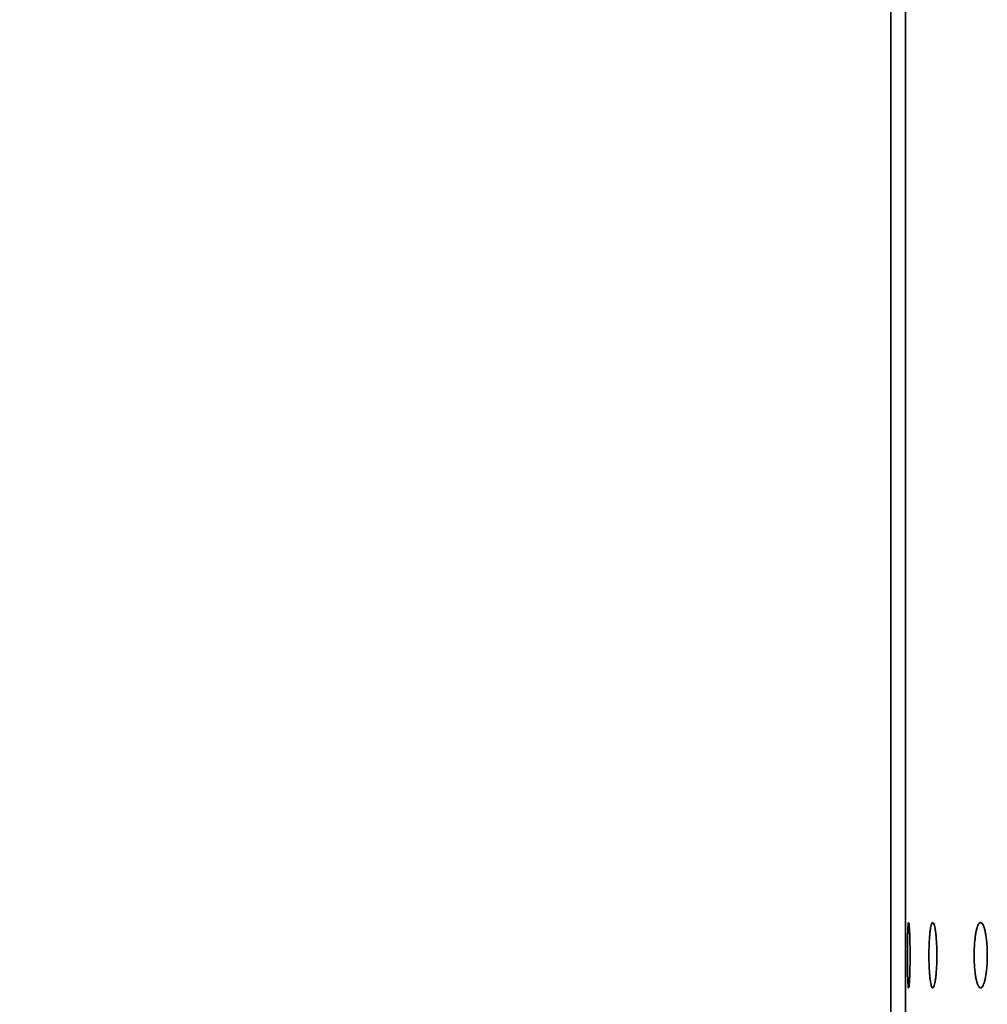
# Model space of a CAD drawing. Units: inches. Extents: x 0.1 to 8.4, y 0.1 to 10.9.
# Drawn here: x 1.4 to 1.7, y 4 to 4.4 of the extents above; entities that cross this region are included whole.
import ezdxf

# ---------------------------------------------------------------- set-up
doc = ezdxf.new("R2010")
doc.units = ezdxf.units.IN
doc.header["$MEASUREMENT"] = 0
doc.layers.add('WALL', color=7, linetype='Continuous', lineweight=50)
doc.styles.add('SLDTEXTSTYLE0', font='TXT', dxfattribs={"width": 0.605})
doc.dimstyles.new('SLDDIMSTYLE1', dxfattribs={"dimtxt": 0.101115, "dimasz": 0.1, "dimexe": 0, "dimexo": 0.0625, "dimgap": 0.025279, "dimtad": 0, "dimtih": 1, "dimtoh": 1, "dimdec": 0, "dimlfac": 6, "dimrnd": 1e-09, "dimzin": 12, "dimdsep": 46, "dimlunit": 5, "dimtxsty": 'SLDTEXTSTYLE0', "dimsah": 1, "dimcen": 0.09, "dimadec": 0, "dimazin": 3, "dimtfac": 1, "dimtdec": 3, "dimtofl": 0, "dimtmove": 0, "dimatfit": 3, "dimfxl": 0, "dimfrac": 2, "dimtolj": 1, "dimtzin": 12, "dimarcsym": 0})

# ---------------------------------------------------------------- blocks, each defined once
blk = doc.blocks.new('_D_4')
at = {"layer": 'WALL'}
for p, q in [((1.43182, 4.87863), (0.78599, 4.87863)), ((0.91099, 4.87863), (0.91099, 4.32711)), ((0.91099, 3.6203), (0.91099, 4.17182)), ((1.09849, 3.6203), (0.78599, 3.6203))]:
    blk.add_line(p, q, dxfattribs=at)
for points in [[(0.91099, 4.87863), (0.89599, 4.77863), (0.92599, 4.77863)], [(0.91099, 3.6203), (0.92599, 3.7203), (0.89599, 3.7203)]]:
    blk.add_solid(points, dxfattribs=at)
at = {"layer": 'WALL', "insert": (0.83769, 4.3061), "char_height": 0.104167, "attachment_point": 1, "style": 'SLDTEXTSTYLE0'}
blk.add_mtext('*A', dxfattribs=at)

msp = doc.modelspace()

# ---------------------------------------------------------------- linework, layer by layer
at = {"color": 7, "linetype": 'Continuous', "lineweight": 35}
for p, q in [((1.65057407, 4.82654797), (1.65057407, 4.0348813)), ((1.65524073, 4.82654797), (1.65524073, 4.0348813))]:
    msp.add_line(p, q, dxfattribs=at)
for points in [[(1.65671585, 4.05571463), (1.65671438, 4.05512906), (1.65671144, 4.0539579), (1.65668869, 4.05225001), (1.65665308, 4.05064249), (1.65660532, 4.04917598), (1.65654726, 4.04789889), (1.65648148, 4.04683907), (1.65641029, 4.04603638), (1.65633635, 4.04550278), (1.65626215, 4.04526503), (1.65618985, 4.04531781), (1.65612169, 4.04567178), (1.65605906, 4.04630494), (1.6560036, 4.0472107), (1.65595596, 4.04835289), (1.65591719, 4.04970836), (1.65588738, 4.05123085), (1.65586713, 4.05288325), (1.65585626, 4.05461435), (1.65585514, 4.05637731), (1.65586347, 4.05812182), (1.65588152, 4.05979658), (1.65590884, 4.06135786), (1.65594555, 4.06275566), (1.6559909, 4.06395774), (1.65604463, 4.06492102), (1.65610547, 4.06562835), (1.65617251, 4.06604845), (1.65624387, 4.06618124), (1.65631785, 4.06601081), (1.65639207, 4.06555414), (1.65646414, 4.06481242), (1.65653159, 4.06381778), (1.65659165, 4.06258838), (1.65664238, 4.06116787), (1.65668087, 4.05958926), (1.65670969, 4.05776397), (1.65671365, 4.05644618), (1.65671585, 4.05571463)], [(1.66524379, 4.05571463), (1.66523998, 4.05512906), (1.66523236, 4.0539579), (1.66517308, 4.05225001), (1.66507972, 4.05064249), (1.66495332, 4.04917598), (1.66479776, 4.04789889), (1.66461891, 4.04683907), (1.66442175, 4.04603638), (1.66421294, 4.04550278), (1.66399851, 4.04526503), (1.66378475, 4.04531781), (1.66357793, 4.04567178), (1.66338317, 4.04630494), (1.66320625, 4.0472107), (1.66305073, 4.04835289), (1.66292139, 4.04970836), (1.66282013, 4.05123085), (1.66275044, 4.05288325), (1.66271263, 4.05461435), (1.66270879, 4.05637731), (1.66273772, 4.05812182), (1.66280007, 4.05979658), (1.6628932, 4.06135786), (1.66301623, 4.06275566), (1.66316518, 4.06395774), (1.6633375, 4.06492102), (1.66352802, 4.06562835), (1.66373254, 4.06604845), (1.66394503, 4.06618124), (1.66415987, 4.06601081), (1.66437076, 4.06555414), (1.66457119, 4.06481242), (1.66475546, 4.06381778), (1.66491689, 4.06258838), (1.66505152, 4.06116787), (1.66515266, 4.05958926), (1.66522779, 4.05776397), (1.66523808, 4.05644618), (1.66524379, 4.05571463)], [(1.68131044, 4.05571463), (1.68130431, 4.05512906), (1.68129206, 4.0539579), (1.68119662, 4.05225001), (1.68104612, 4.05064249), (1.68084191, 4.04917598), (1.68058985, 4.04789889), (1.6802991, 4.04683907), (1.67997724, 4.04603638), (1.67963491, 4.04550278), (1.67928166, 4.04526503), (1.67892782, 4.04531781), (1.67858367, 4.04567178), (1.67825805, 4.04630494), (1.6779608, 4.0472107), (1.67769843, 4.04835289), (1.67747935, 4.04970836), (1.67730731, 4.05123085), (1.67718863, 4.05288325), (1.67712412, 4.05461435), (1.67711758, 4.05637731), (1.67716692, 4.05812182), (1.67727317, 4.05979658), (1.67743151, 4.06135786), (1.67764006, 4.06275566), (1.67789164, 4.06395774), (1.67818143, 4.06492102), (1.6785004, 4.06562835), (1.67884107, 4.06604845), (1.67919332, 4.06618124), (1.67954762, 4.06601081), (1.67989382, 4.06555414), (1.68022129, 4.06481242), (1.68052119, 4.06381778), (1.68078294, 4.06258838), (1.68100061, 4.06116787), (1.68116374, 4.05958926), (1.6812847, 4.05776397), (1.68130125, 4.05644618), (1.68131044, 4.05571463)]]:
    msp.add_open_spline(points, degree=3, knots=[0, 0, 0, 0, 0.026846805, 0.053693613, 0.080540385, 0.107387161, 0.134234603, 0.161082045, 0.187929931, 0.214777812, 0.241624972, 0.268472132, 0.29531853, 0.322164933, 0.349011722, 0.375858514, 0.402706238, 0.429553958, 0.4564017, 0.483249437, 0.510096254, 0.536943072, 0.563789463, 0.590635859, 0.617482989, 0.64433012, 0.671178, 0.698025875, 0.724873345, 0.751720812, 0.778567353, 0.805413897, 0.832260439, 0.859106985, 0.885954458, 0.912801928, 0.939649808, 0.966497682, 1, 1, 1, 1], dxfattribs=at)

# ---------------------------------------------------------------- dimensions: what is measured, and where the dimension line sits
at = {"layer": 'WALL'}
dim = msp.add_linear_dim(base=(0.91099073, 3.62029797), p1=(1.49432407, 4.8786313), p2=(1.16099073, 3.62029797), angle=90, text='*A', dimstyle='SLDDIMSTYLE1', dxfattribs=at)
dim.commit()
dim.dimension.update_dxf_attribs({"geometry": '_D_4', "text_midpoint": (0.91099073, 4.24946463), "dimtype": 160})

doc.saveas('drawing.dxf')
